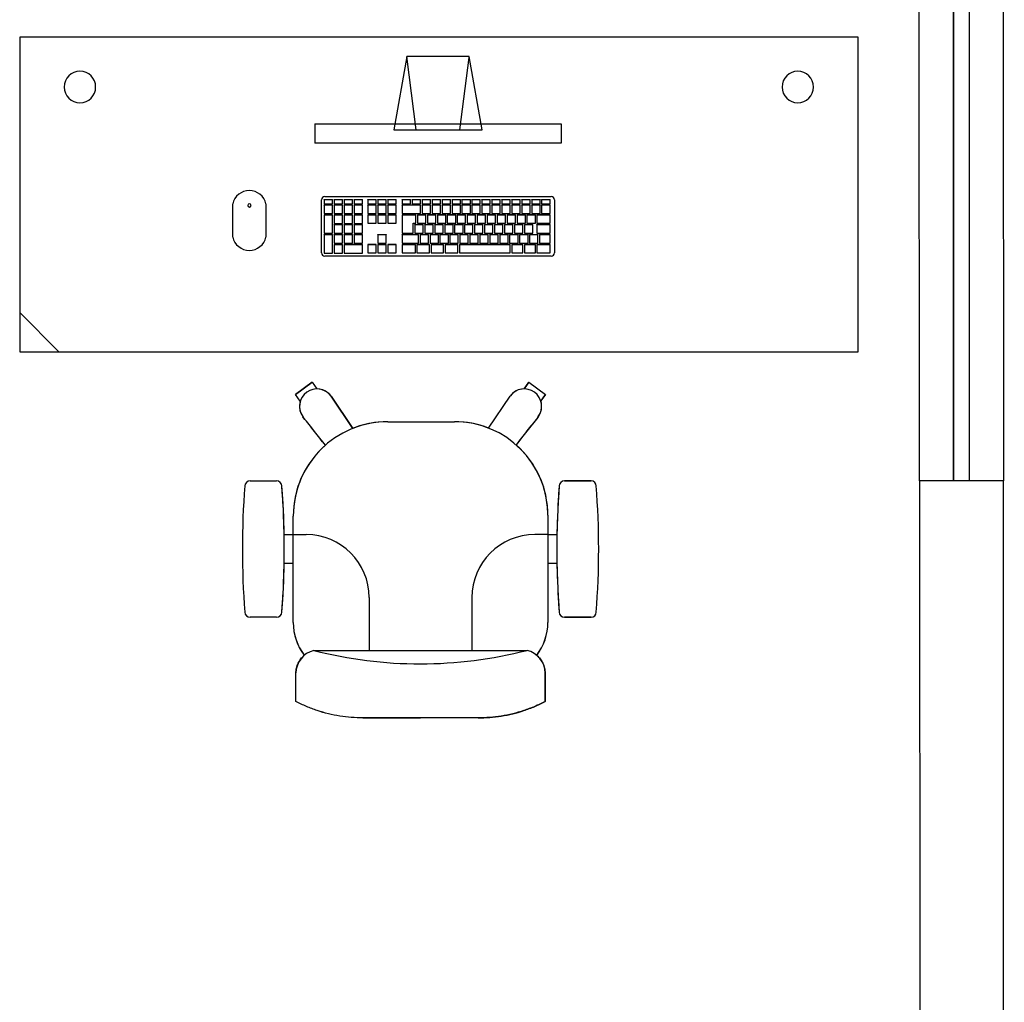
# Model space of a CAD drawing. Extents: x 124 to 265, y -167 to 46.
# Drawn here: x 199 to 201, y -121 to -120 of the extents above; entities that cross this region are included whole.
import ezdxf

# ---------------------------------------------------------------- set-up
doc = ezdxf.new("R2010")
doc.units = 0
doc.layers.add('BASE', color=8, linetype='Continuous')

msp = doc.modelspace()

# ---------------------------------------------------------------- linework, layer by layer
at = {"layer": 'BASE', "color": 8}
for p, q in [((201.1147, -120.5002), (201.1139, -118.7002)), ((201.1789, -118.7002), (201.1797, -120.5002)), ((201.1797, -120.5002), (201.1789, -118.7002)), ((201.2089, -118.7002), (201.2097, -120.5002)), ((201.2089, -118.7002), (201.2097, -120.5002)), ((201.2739, -118.7002), (201.2747, -120.5002)), ((199.3974, -119.6542), (199.3974, -120.2542)), ((200.9974, -119.6542), (199.3974, -119.6542)), ((200.9974, -120.2542), (200.9974, -119.6542)), ((200.1362, -119.6913), (200.1115, -119.8312)), ((200.2551, -119.6912), (200.1362, -119.6913)), ((200.1541, -119.8312), (200.1362, -119.6913)), ((200.2372, -119.8312), (200.2549, -119.6926)), ((200.2798, -119.8312), (200.2551, -119.6912)), ((199.9607, -119.8195), (199.9607, -119.8566)), ((199.9607, -119.8195), (200.4306, -119.8195)), ((200.4306, -119.8195), (200.4306, -119.8566)), ((200.1115, -119.8312), (200.2798, -119.8312)), ((200.4306, -119.8566), (199.9607, -119.8566)), ((199.9799, -119.9579), (200.4115, -119.9579)), ((199.8039, -120.0356), (199.8039, -119.9721)), ((199.8674, -119.9721), (199.8674, -120.0356)), ((199.9735, -120.0654), (199.9735, -119.9643)), ((199.9787, -119.9639), (199.9947, -119.9639)), ((199.9787, -119.9642), (199.9787, -119.9639)), ((199.9947, -119.9642), (199.9787, -119.9642)), ((199.9787, -119.9642), (199.9787, -119.9722)), ((199.9787, -119.9722), (199.9947, -119.9722)), ((199.9787, -119.9741), (199.9947, -119.9741)), ((199.9787, -119.9744), (199.9787, -119.9741)), ((199.9947, -119.9744), (199.9787, -119.9744)), ((199.9787, -119.9744), (199.9787, -119.9907)), ((199.9947, -119.9642), (199.9947, -119.9639)), ((199.9947, -119.9722), (199.9947, -119.9642)), ((199.9947, -119.9744), (199.9947, -119.9741)), ((199.9947, -119.9907), (199.9947, -119.9744)), ((199.9977, -119.9639), (200.0137, -119.9639)), ((199.9977, -119.9642), (199.9977, -119.9639)), ((200.0137, -119.9642), (199.9977, -119.9642)), ((199.9977, -119.9642), (199.9977, -119.9722)), ((199.9977, -119.9722), (200.0137, -119.9722)), ((199.9977, -119.9741), (200.0137, -119.9741)), ((199.9977, -119.9744), (199.9977, -119.9741)), ((200.0137, -119.9744), (199.9977, -119.9744)), ((199.9977, -119.9744), (199.9977, -119.9907)), ((200.0137, -119.9642), (200.0137, -119.9639)), ((200.0137, -119.9722), (200.0137, -119.9642)), ((200.0137, -119.9744), (200.0137, -119.9741)), ((200.0137, -119.9907), (200.0137, -119.9744)), ((200.0167, -119.9639), (200.0327, -119.9639)), ((200.0167, -119.9642), (200.0167, -119.9639)), ((200.0327, -119.9642), (200.0167, -119.9642)), ((200.0167, -119.9642), (200.0167, -119.9722)), ((200.0167, -119.9722), (200.0327, -119.9722)), ((200.0167, -119.9741), (200.0327, -119.9741)), ((200.0167, -119.9744), (200.0167, -119.9741)), ((200.0327, -119.9744), (200.0167, -119.9744)), ((200.0167, -119.9744), (200.0167, -119.9907)), ((200.0327, -119.9642), (200.0327, -119.9639)), ((200.0327, -119.9722), (200.0327, -119.9642)), ((200.0327, -119.9744), (200.0327, -119.9741)), ((200.0327, -119.9907), (200.0327, -119.9744)), ((200.0357, -119.9639), (200.0517, -119.9639)), ((200.0357, -119.9642), (200.0357, -119.9639)), ((200.0517, -119.9642), (200.0357, -119.9642)), ((200.0357, -119.9642), (200.0357, -119.9722)), ((200.0357, -119.9722), (200.0517, -119.9722)), ((200.0357, -119.9741), (200.0517, -119.9741)), ((200.0357, -119.9744), (200.0357, -119.9741)), ((200.0517, -119.9744), (200.0357, -119.9744)), ((200.0357, -119.9744), (200.0357, -119.9907)), ((200.0517, -119.9642), (200.0517, -119.9639)), ((200.0517, -119.9722), (200.0517, -119.9642)), ((200.0517, -119.9744), (200.0517, -119.9741)), ((200.0517, -119.9907), (200.0517, -119.9744)), ((200.062, -119.9639), (200.078, -119.9639)), ((200.062, -119.9642), (200.062, -119.9639)), ((200.078, -119.9642), (200.062, -119.9642)), ((200.062, -119.9642), (200.062, -119.9722)), ((200.062, -119.9722), (200.078, -119.9722)), ((200.062, -119.9741), (200.078, -119.9741)), ((200.062, -119.9744), (200.062, -119.9741)), ((200.078, -119.9744), (200.062, -119.9744)), ((200.062, -119.9744), (200.062, -119.9907)), ((200.078, -119.9642), (200.078, -119.9639)), ((200.078, -119.9722), (200.078, -119.9642)), ((200.078, -119.9744), (200.078, -119.9741)), ((200.078, -119.9907), (200.078, -119.9744)), ((200.081, -119.9639), (200.097, -119.9639)), ((200.081, -119.9642), (200.081, -119.9639)), ((200.097, -119.9642), (200.081, -119.9642)), ((200.081, -119.9642), (200.081, -119.9722)), ((200.081, -119.9722), (200.097, -119.9722)), ((200.081, -119.9741), (200.097, -119.9741)), ((200.081, -119.9744), (200.081, -119.9741)), ((200.097, -119.9744), (200.081, -119.9744)), ((200.081, -119.9744), (200.081, -119.9907)), ((200.097, -119.9642), (200.097, -119.9639)), ((200.097, -119.9722), (200.097, -119.9642)), ((200.097, -119.9744), (200.097, -119.9741)), ((200.097, -119.9907), (200.097, -119.9744)), ((200.1, -119.9639), (200.116, -119.9639)), ((200.1, -119.9642), (200.1, -119.9639)), ((200.116, -119.9642), (200.1, -119.9642)), ((200.1, -119.9642), (200.1, -119.9722)), ((200.1, -119.9722), (200.116, -119.9722)), ((200.1, -119.9741), (200.116, -119.9741)), ((200.1, -119.9744), (200.1, -119.9741)), ((200.116, -119.9744), (200.1, -119.9744)), ((200.1, -119.9744), (200.1, -119.9907)), ((200.116, -119.9642), (200.116, -119.9639)), ((200.116, -119.9722), (200.116, -119.9642)), ((200.116, -119.9744), (200.116, -119.9741)), ((200.116, -119.9907), (200.116, -119.9744)), ((200.1275, -119.9639), (200.1435, -119.9639)), ((200.1275, -119.9642), (200.1275, -119.9639)), ((200.1435, -119.9642), (200.1275, -119.9642)), ((200.1275, -119.9642), (200.1275, -119.9722)), ((200.1275, -119.9722), (200.1435, -119.9722)), ((200.1275, -119.9741), (200.1625, -119.9741)), ((200.1275, -119.9744), (200.1275, -119.9741)), ((200.1625, -119.9744), (200.1275, -119.9744)), ((200.1275, -119.9744), (200.1275, -119.9907)), ((200.1435, -119.9642), (200.1435, -119.9639)), ((200.1435, -119.9722), (200.1435, -119.9642)), ((200.1465, -119.9639), (200.1625, -119.9639)), ((200.1465, -119.9642), (200.1465, -119.9639)), ((200.1625, -119.9642), (200.1465, -119.9642)), ((200.1465, -119.9642), (200.1465, -119.9722)), ((200.1465, -119.9722), (200.1625, -119.9722)), ((200.1625, -119.9642), (200.1625, -119.9639)), ((200.1625, -119.9722), (200.1625, -119.9642)), ((200.1625, -119.9744), (200.1625, -119.9741)), ((200.1625, -119.9907), (200.1625, -119.9744)), ((200.1655, -119.9639), (200.1815, -119.9639)), ((200.1655, -119.9642), (200.1655, -119.9639)), ((200.1815, -119.9642), (200.1655, -119.9642)), ((200.1655, -119.9642), (200.1655, -119.9722)), ((200.1655, -119.9722), (200.1815, -119.9722)), ((200.1655, -119.9741), (200.1815, -119.9741)), ((200.1655, -119.9744), (200.1655, -119.9741)), ((200.1815, -119.9744), (200.1655, -119.9744)), ((200.1655, -119.9744), (200.1655, -119.9904)), ((200.1815, -119.9642), (200.1815, -119.9639)), ((200.1815, -119.9722), (200.1815, -119.9642)), ((200.1815, -119.9744), (200.1815, -119.9741)), ((200.1815, -119.9904), (200.1815, -119.9744)), ((200.1845, -119.9639), (200.2005, -119.9639)), ((200.1845, -119.9642), (200.1845, -119.9639)), ((200.2005, -119.9642), (200.1845, -119.9642)), ((200.1845, -119.9642), (200.1845, -119.9722)), ((200.1845, -119.9722), (200.2005, -119.9722)), ((200.1845, -119.9741), (200.2005, -119.9741)), ((200.1845, -119.9744), (200.1845, -119.9741)), ((200.2005, -119.9744), (200.1845, -119.9744)), ((200.1845, -119.9744), (200.1845, -119.9904)), ((200.2005, -119.9642), (200.2005, -119.9639)), ((200.2005, -119.9722), (200.2005, -119.9642)), ((200.2005, -119.9744), (200.2005, -119.9741)), ((200.2005, -119.9904), (200.2005, -119.9744)), ((200.2035, -119.9639), (200.2195, -119.9639)), ((200.2035, -119.9642), (200.2035, -119.9639)), ((200.2195, -119.9642), (200.2035, -119.9642)), ((200.2035, -119.9642), (200.2035, -119.9722)), ((200.2035, -119.9722), (200.2195, -119.9722)), ((200.2035, -119.9741), (200.2195, -119.9741)), ((200.2035, -119.9744), (200.2035, -119.9741)), ((200.2195, -119.9744), (200.2035, -119.9744)), ((200.2035, -119.9744), (200.2035, -119.9904)), ((200.2195, -119.9642), (200.2195, -119.9639)), ((200.2195, -119.9722), (200.2195, -119.9642)), ((200.2195, -119.9744), (200.2195, -119.9741)), ((200.2195, -119.9904), (200.2195, -119.9744)), ((200.2225, -119.9639), (200.2385, -119.9639)), ((200.2225, -119.9642), (200.2225, -119.9639)), ((200.2385, -119.9642), (200.2225, -119.9642)), ((200.2225, -119.9642), (200.2225, -119.9722)), ((200.2225, -119.9722), (200.2385, -119.9722)), ((200.2225, -119.9741), (200.2385, -119.9741)), ((200.2225, -119.9744), (200.2225, -119.9741)), ((200.2385, -119.9744), (200.2225, -119.9744)), ((200.2225, -119.9744), (200.2225, -119.9904)), ((200.2385, -119.9642), (200.2385, -119.9639)), ((200.2385, -119.9722), (200.2385, -119.9642)), ((200.2385, -119.9744), (200.2385, -119.9741)), ((200.2385, -119.9904), (200.2385, -119.9744)), ((200.2415, -119.9639), (200.2575, -119.9639)), ((200.2415, -119.9642), (200.2415, -119.9639)), ((200.2575, -119.9642), (200.2415, -119.9642)), ((200.2415, -119.9642), (200.2415, -119.9722)), ((200.2415, -119.9722), (200.2575, -119.9722)), ((200.2415, -119.9741), (200.2575, -119.9741)), ((200.2415, -119.9744), (200.2415, -119.9741)), ((200.2575, -119.9744), (200.2415, -119.9744)), ((200.2415, -119.9744), (200.2415, -119.9904)), ((200.2575, -119.9642), (200.2575, -119.9639)), ((200.2575, -119.9722), (200.2575, -119.9642)), ((200.2575, -119.9744), (200.2575, -119.9741)), ((200.2575, -119.9904), (200.2575, -119.9744)), ((200.2605, -119.9639), (200.2765, -119.9639)), ((200.2605, -119.9642), (200.2605, -119.9639)), ((200.2765, -119.9642), (200.2605, -119.9642)), ((200.2605, -119.9642), (200.2605, -119.9722)), ((200.2605, -119.9722), (200.2765, -119.9722)), ((200.2605, -119.9741), (200.2765, -119.9741)), ((200.2605, -119.9744), (200.2605, -119.9741)), ((200.2765, -119.9744), (200.2605, -119.9744)), ((200.2605, -119.9744), (200.2605, -119.9904)), ((200.2765, -119.9642), (200.2765, -119.9639)), ((200.2765, -119.9722), (200.2765, -119.9642)), ((200.2765, -119.9744), (200.2765, -119.9741)), ((200.2765, -119.9904), (200.2765, -119.9744)), ((200.2795, -119.9639), (200.2955, -119.9639)), ((200.2795, -119.9642), (200.2795, -119.9639)), ((200.2955, -119.9642), (200.2795, -119.9642)), ((200.2795, -119.9642), (200.2795, -119.9722)), ((200.2795, -119.9722), (200.2955, -119.9722)), ((200.2795, -119.9741), (200.2955, -119.9741)), ((200.2795, -119.9744), (200.2795, -119.9741)), ((200.2955, -119.9744), (200.2795, -119.9744)), ((200.2795, -119.9744), (200.2795, -119.9904)), ((200.2955, -119.9642), (200.2955, -119.9639)), ((200.2955, -119.9722), (200.2955, -119.9642)), ((200.2955, -119.9744), (200.2955, -119.9741)), ((200.2955, -119.9904), (200.2955, -119.9744)), ((200.2985, -119.9639), (200.3145, -119.9639)), ((200.2985, -119.9642), (200.2985, -119.9639)), ((200.3145, -119.9642), (200.2985, -119.9642)), ((200.2985, -119.9642), (200.2985, -119.9722)), ((200.2985, -119.9722), (200.3145, -119.9722)), ((200.2985, -119.9741), (200.3145, -119.9741)), ((200.2985, -119.9744), (200.2985, -119.9741)), ((200.3145, -119.9744), (200.2985, -119.9744)), ((200.2985, -119.9744), (200.2985, -119.9904)), ((200.3145, -119.9642), (200.3145, -119.9639)), ((200.3145, -119.9722), (200.3145, -119.9642)), ((200.3145, -119.9744), (200.3145, -119.9741)), ((200.3145, -119.9904), (200.3145, -119.9744)), ((200.3175, -119.9639), (200.3335, -119.9639)), ((200.3175, -119.9642), (200.3175, -119.9639)), ((200.3335, -119.9642), (200.3175, -119.9642)), ((200.3175, -119.9642), (200.3175, -119.9722)), ((200.3175, -119.9722), (200.3335, -119.9722)), ((200.3175, -119.9741), (200.3335, -119.9741)), ((200.3175, -119.9744), (200.3175, -119.9741)), ((200.3335, -119.9744), (200.3175, -119.9744)), ((200.3175, -119.9744), (200.3175, -119.9904)), ((200.3335, -119.9642), (200.3335, -119.9639)), ((200.3335, -119.9722), (200.3335, -119.9642)), ((200.3335, -119.9744), (200.3335, -119.9741)), ((200.3335, -119.9904), (200.3335, -119.9744)), ((200.3365, -119.9639), (200.3525, -119.9639)), ((200.3365, -119.9642), (200.3365, -119.9639)), ((200.3525, -119.9642), (200.3365, -119.9642)), ((200.3365, -119.9642), (200.3365, -119.9722)), ((200.3365, -119.9722), (200.3525, -119.9722)), ((200.3365, -119.9741), (200.3525, -119.9741)), ((200.3365, -119.9744), (200.3365, -119.9741)), ((200.3525, -119.9744), (200.3365, -119.9744)), ((200.3365, -119.9744), (200.3365, -119.9904)), ((200.3525, -119.9642), (200.3525, -119.9639)), ((200.3525, -119.9722), (200.3525, -119.9642)), ((200.3525, -119.9744), (200.3525, -119.9741)), ((200.3525, -119.9904), (200.3525, -119.9744)), ((200.3555, -119.9639), (200.3715, -119.9639)), ((200.3555, -119.9642), (200.3555, -119.9639)), ((200.3715, -119.9642), (200.3555, -119.9642)), ((200.3555, -119.9642), (200.3555, -119.9722)), ((200.3555, -119.9722), (200.3715, -119.9722)), ((200.3555, -119.9741), (200.3715, -119.9741)), ((200.3555, -119.9744), (200.3555, -119.9741)), ((200.3715, -119.9744), (200.3555, -119.9744)), ((200.3555, -119.9744), (200.3555, -119.9904)), ((200.3715, -119.9642), (200.3715, -119.9639)), ((200.3715, -119.9722), (200.3715, -119.9642)), ((200.3715, -119.9744), (200.3715, -119.9741)), ((200.3715, -119.9904), (200.3715, -119.9744)), ((200.3745, -119.9639), (200.3905, -119.9639)), ((200.3745, -119.9642), (200.3745, -119.9639)), ((200.3905, -119.9642), (200.3745, -119.9642)), ((200.3745, -119.9642), (200.3745, -119.9722)), ((200.3745, -119.9722), (200.3905, -119.9722)), ((200.3745, -119.9741), (200.3905, -119.9741)), ((200.3745, -119.9744), (200.3745, -119.9741)), ((200.3905, -119.9744), (200.3745, -119.9744)), ((200.3745, -119.9744), (200.3745, -119.9904)), ((200.3905, -119.9642), (200.3905, -119.9639)), ((200.3905, -119.9722), (200.3905, -119.9642)), ((200.3905, -119.9744), (200.3905, -119.9741)), ((200.3905, -119.9904), (200.3905, -119.9744)), ((200.3935, -119.9639), (200.4095, -119.9639)), ((200.3935, -119.9642), (200.3935, -119.9639)), ((200.4095, -119.9642), (200.3935, -119.9642)), ((200.3935, -119.9642), (200.3935, -119.9722)), ((200.3935, -119.9722), (200.4095, -119.9722)), ((200.3935, -119.9741), (200.4095, -119.9741)), ((200.3935, -119.9744), (200.3935, -119.9741)), ((200.4095, -119.9744), (200.3935, -119.9744)), ((200.3935, -119.9744), (200.3935, -119.9904)), ((200.4095, -119.9642), (200.4095, -119.9639)), ((200.4095, -119.9722), (200.4095, -119.9642)), ((200.4095, -119.9744), (200.4095, -119.9741)), ((200.4095, -119.9904), (200.4095, -119.9744)), ((200.4178, -119.9643), (200.4178, -120.0654)), ((199.9787, -119.9907), (199.9947, -119.9907)), ((199.9787, -119.9928), (199.9947, -119.9928)), ((199.9787, -119.9931), (199.9787, -119.9928)), ((199.9947, -119.9931), (199.9787, -119.9931)), ((199.9787, -119.9931), (199.9787, -120.0282)), ((199.9947, -119.9931), (199.9947, -119.9928)), ((199.9947, -120.0282), (199.9947, -119.9931)), ((199.9977, -119.9907), (200.0137, -119.9907)), ((199.9977, -119.9928), (200.0137, -119.9928)), ((199.9977, -119.9931), (199.9977, -119.9928)), ((200.0137, -119.9931), (199.9977, -119.9931)), ((199.9977, -119.9931), (199.9977, -120.0093)), ((200.0137, -119.9931), (200.0137, -119.9928)), ((200.0137, -120.0093), (200.0137, -119.9931)), ((200.0167, -119.9907), (200.0327, -119.9907)), ((200.0167, -119.9928), (200.0327, -119.9928)), ((200.0167, -119.9931), (200.0167, -119.9928)), ((200.0327, -119.9931), (200.0167, -119.9931)), ((200.0167, -119.9931), (200.0167, -120.0093)), ((200.0327, -119.9931), (200.0327, -119.9928)), ((200.0327, -120.0093), (200.0327, -119.9931)), ((200.0357, -119.9907), (200.0517, -119.9907)), ((200.0357, -119.9928), (200.0517, -119.9928)), ((200.0357, -119.9931), (200.0357, -119.9928)), ((200.0517, -119.9931), (200.0357, -119.9931)), ((200.0357, -119.9931), (200.0357, -120.0093)), ((200.0517, -119.9931), (200.0517, -119.9928)), ((200.0517, -120.0093), (200.0517, -119.9931)), ((200.062, -119.9907), (200.078, -119.9907)), ((200.062, -119.9928), (200.078, -119.9928)), ((200.062, -119.9928), (200.062, -119.9931)), ((200.062, -119.9931), (200.062, -120.009)), ((200.078, -119.9931), (200.062, -119.9931)), ((200.078, -119.9931), (200.078, -119.9928)), ((200.078, -120.009), (200.078, -119.9931)), ((200.081, -119.9907), (200.097, -119.9907)), ((200.081, -119.9928), (200.097, -119.9928)), ((200.081, -119.9931), (200.081, -119.9928)), ((200.097, -119.9931), (200.081, -119.9931)), ((200.081, -119.9931), (200.081, -120.009)), ((200.097, -119.9928), (200.097, -119.9931)), ((200.097, -120.009), (200.097, -119.9931)), ((200.1, -119.9907), (200.116, -119.9907)), ((200.1, -119.9928), (200.116, -119.9928)), ((200.1, -119.9931), (200.1, -119.9928)), ((200.116, -119.9931), (200.1, -119.9931)), ((200.1, -119.9931), (200.1, -120.009)), ((200.116, -119.9928), (200.116, -119.9931)), ((200.116, -120.009), (200.116, -119.9931)), ((200.1275, -119.9907), (200.1625, -119.9907)), ((200.1275, -119.9928), (200.1535, -119.9928)), ((200.1275, -119.9931), (200.1275, -119.9928)), ((200.1535, -119.9931), (200.1275, -119.9931)), ((200.1275, -119.9931), (200.1275, -120.028)), ((200.1535, -119.9931), (200.1535, -119.9928)), ((200.1535, -120.009), (200.1535, -119.9931)), ((200.1565, -119.9928), (200.1725, -119.9928)), ((200.1565, -119.9931), (200.1565, -119.9928)), ((200.1725, -119.9931), (200.1565, -119.9931)), ((200.1565, -119.9931), (200.1565, -120.009)), ((200.1655, -119.9904), (200.1815, -119.9904)), ((200.1725, -119.9931), (200.1725, -119.9928)), ((200.1725, -120.009), (200.1725, -119.9931)), ((200.1755, -119.9928), (200.1915, -119.9928)), ((200.1755, -119.9931), (200.1755, -119.9928)), ((200.1915, -119.9931), (200.1755, -119.9931)), ((200.1755, -119.9931), (200.1755, -120.009)), ((200.1845, -119.9904), (200.2005, -119.9904)), ((200.1915, -119.9931), (200.1915, -119.9928)), ((200.1915, -120.009), (200.1915, -119.9931)), ((200.1945, -119.9928), (200.2105, -119.9928)), ((200.1945, -119.9931), (200.1945, -119.9928)), ((200.2105, -119.9931), (200.1945, -119.9931)), ((200.1945, -119.9931), (200.1945, -120.009)), ((200.2035, -119.9904), (200.2195, -119.9904)), ((200.2105, -119.9931), (200.2105, -119.9928)), ((200.2105, -120.009), (200.2105, -119.9931)), ((200.2135, -119.9928), (200.2295, -119.9928)), ((200.2135, -119.9931), (200.2135, -119.9928)), ((200.2295, -119.9931), (200.2135, -119.9931)), ((200.2135, -119.9931), (200.2135, -120.009)), ((200.2225, -119.9904), (200.2385, -119.9904)), ((200.2295, -119.9931), (200.2295, -119.9928)), ((200.2295, -120.009), (200.2295, -119.9931)), ((200.2325, -119.9928), (200.2485, -119.9928)), ((200.2325, -119.9931), (200.2325, -119.9928)), ((200.2485, -119.9931), (200.2325, -119.9931)), ((200.2325, -119.9931), (200.2325, -120.009)), ((200.2415, -119.9904), (200.2575, -119.9904)), ((200.2485, -119.9931), (200.2485, -119.9928)), ((200.2485, -120.009), (200.2485, -119.9931)), ((200.2515, -119.9928), (200.2675, -119.9928)), ((200.2515, -119.9931), (200.2515, -119.9928)), ((200.2675, -119.9931), (200.2515, -119.9931)), ((200.2515, -119.9931), (200.2515, -120.009)), ((200.2605, -119.9904), (200.2765, -119.9904)), ((200.2675, -119.9931), (200.2675, -119.9928)), ((200.2675, -120.009), (200.2675, -119.9931)), ((200.2705, -119.9928), (200.2865, -119.9928)), ((200.2705, -119.9931), (200.2705, -119.9928)), ((200.2865, -119.9931), (200.2705, -119.9931)), ((200.2705, -119.9931), (200.2705, -120.009)), ((200.2795, -119.9904), (200.2955, -119.9904)), ((200.2865, -119.9931), (200.2865, -119.9928)), ((200.2865, -120.009), (200.2865, -119.9931)), ((200.2895, -119.9928), (200.3055, -119.9928)), ((200.2895, -119.9931), (200.2895, -119.9928)), ((200.3055, -119.9931), (200.2895, -119.9931)), ((200.2895, -119.9931), (200.2895, -120.009)), ((200.2985, -119.9904), (200.3145, -119.9904)), ((200.3055, -119.9931), (200.3055, -119.9928)), ((200.3055, -120.009), (200.3055, -119.9931)), ((200.3085, -119.9928), (200.3245, -119.9928)), ((200.3085, -119.9931), (200.3085, -119.9928)), ((200.3245, -119.9931), (200.3085, -119.9931)), ((200.3085, -119.9931), (200.3085, -120.009)), ((200.3175, -119.9904), (200.3335, -119.9904)), ((200.3245, -119.9931), (200.3245, -119.9928)), ((200.3245, -120.009), (200.3245, -119.9931)), ((200.3275, -119.9928), (200.3435, -119.9928)), ((200.3275, -119.9931), (200.3275, -119.9928)), ((200.3435, -119.9931), (200.3275, -119.9931)), ((200.3275, -119.9931), (200.3275, -120.009)), ((200.3365, -119.9904), (200.3525, -119.9904)), ((200.3435, -119.9931), (200.3435, -119.9928)), ((200.3435, -120.009), (200.3435, -119.9931)), ((200.3465, -119.9928), (200.3625, -119.9928)), ((200.3465, -119.9931), (200.3465, -119.9928)), ((200.3625, -119.9931), (200.3465, -119.9931)), ((200.3465, -119.9931), (200.3465, -120.009)), ((200.3555, -119.9904), (200.3715, -119.9904)), ((200.3625, -119.9931), (200.3625, -119.9928)), ((200.3625, -120.009), (200.3625, -119.9931)), ((200.3655, -119.9928), (200.3815, -119.9928)), ((200.3655, -119.9931), (200.3655, -119.9928)), ((200.3815, -119.9931), (200.3655, -119.9931)), ((200.3655, -119.9931), (200.3655, -120.009)), ((200.3745, -119.9904), (200.3905, -119.9904)), ((200.3815, -119.9931), (200.3815, -119.9928)), ((200.3815, -120.009), (200.3815, -119.9931)), ((200.3845, -119.9928), (200.4095, -119.9928)), ((200.3845, -119.9931), (200.3845, -119.9928)), ((200.4095, -119.9931), (200.3845, -119.9931)), ((200.3845, -119.9931), (200.3845, -120.009)), ((200.3935, -119.9904), (200.4095, -119.9904)), ((200.4095, -119.9931), (200.4095, -119.9928)), ((200.4095, -120.009), (200.4095, -119.9931)), ((199.9977, -120.0093), (200.0137, -120.0093)), ((199.9977, -120.0117), (200.0137, -120.0117)), ((199.9977, -120.012), (199.9977, -120.0117)), ((200.0137, -120.012), (199.9977, -120.012)), ((199.9977, -120.012), (199.9977, -120.0282)), ((200.0137, -120.012), (200.0137, -120.0117)), ((200.0137, -120.0282), (200.0137, -120.012)), ((200.0167, -120.0093), (200.0327, -120.0093)), ((200.0167, -120.0117), (200.0327, -120.0117)), ((200.0167, -120.012), (200.0167, -120.0117)), ((200.0327, -120.012), (200.0167, -120.012)), ((200.0167, -120.012), (200.0167, -120.0282)), ((200.0327, -120.012), (200.0327, -120.0117)), ((200.0327, -120.0282), (200.0327, -120.012)), ((200.0357, -120.0093), (200.0517, -120.0093)), ((200.0357, -120.0117), (200.0517, -120.0117)), ((200.0357, -120.012), (200.0357, -120.0117)), ((200.0517, -120.012), (200.0357, -120.012)), ((200.0357, -120.012), (200.0357, -120.0282)), ((200.0517, -120.012), (200.0517, -120.0117)), ((200.0517, -120.0282), (200.0517, -120.012)), ((200.062, -120.009), (200.078, -120.009)), ((200.081, -120.009), (200.097, -120.009)), ((200.1, -120.009), (200.116, -120.009)), ((200.1485, -120.028), (200.1485, -120.009)), ((200.1485, -120.009), (200.1535, -120.009)), ((200.1515, -120.0117), (200.1675, -120.0117)), ((200.1515, -120.012), (200.1515, -120.0117)), ((200.1675, -120.012), (200.1515, -120.012)), ((200.1515, -120.012), (200.1515, -120.028)), ((200.1565, -120.009), (200.1725, -120.009)), ((200.1675, -120.012), (200.1675, -120.0117)), ((200.1675, -120.028), (200.1675, -120.012)), ((200.1705, -120.0117), (200.1865, -120.0117)), ((200.1705, -120.012), (200.1705, -120.0117)), ((200.1865, -120.012), (200.1705, -120.012)), ((200.1705, -120.012), (200.1705, -120.028)), ((200.1755, -120.009), (200.1915, -120.009)), ((200.1865, -120.012), (200.1865, -120.0117)), ((200.1865, -120.028), (200.1865, -120.012)), ((200.1895, -120.0117), (200.2055, -120.0117)), ((200.1895, -120.012), (200.1895, -120.0117)), ((200.2055, -120.012), (200.1895, -120.012)), ((200.1895, -120.012), (200.1895, -120.028)), ((200.1945, -120.009), (200.2105, -120.009)), ((200.2055, -120.012), (200.2055, -120.0117)), ((200.2055, -120.028), (200.2055, -120.012)), ((200.2085, -120.0117), (200.2245, -120.0117)), ((200.2085, -120.012), (200.2085, -120.0117)), ((200.2245, -120.012), (200.2085, -120.012)), ((200.2085, -120.012), (200.2085, -120.028)), ((200.2135, -120.009), (200.2295, -120.009)), ((200.2245, -120.012), (200.2245, -120.0117)), ((200.2245, -120.028), (200.2245, -120.012)), ((200.2275, -120.0117), (200.2435, -120.0117)), ((200.2275, -120.012), (200.2275, -120.0117)), ((200.2435, -120.012), (200.2275, -120.012)), ((200.2275, -120.012), (200.2275, -120.028)), ((200.2325, -120.009), (200.2485, -120.009)), ((200.2435, -120.012), (200.2435, -120.0117)), ((200.2435, -120.028), (200.2435, -120.012)), ((200.2465, -120.0117), (200.2625, -120.0117)), ((200.2465, -120.012), (200.2465, -120.0117)), ((200.2625, -120.012), (200.2465, -120.012)), ((200.2465, -120.012), (200.2465, -120.028)), ((200.2515, -120.009), (200.2675, -120.009)), ((200.2625, -120.012), (200.2625, -120.0117)), ((200.2625, -120.028), (200.2625, -120.012)), ((200.2655, -120.0117), (200.2815, -120.0117)), ((200.2655, -120.012), (200.2655, -120.0117)), ((200.2815, -120.012), (200.2655, -120.012)), ((200.2655, -120.012), (200.2655, -120.028)), ((200.2705, -120.009), (200.2865, -120.009)), ((200.2815, -120.012), (200.2815, -120.0117)), ((200.2815, -120.028), (200.2815, -120.012)), ((200.2845, -120.0117), (200.3005, -120.0117)), ((200.2845, -120.012), (200.2845, -120.0117)), ((200.3005, -120.012), (200.2845, -120.012)), ((200.2845, -120.012), (200.2845, -120.028)), ((200.2895, -120.009), (200.3055, -120.009)), ((200.3005, -120.012), (200.3005, -120.0117)), ((200.3005, -120.028), (200.3005, -120.012)), ((200.3035, -120.0117), (200.3195, -120.0117)), ((200.3035, -120.012), (200.3035, -120.0117)), ((200.3195, -120.012), (200.3035, -120.012)), ((200.3035, -120.012), (200.3035, -120.028)), ((200.3085, -120.009), (200.3245, -120.009)), ((200.3195, -120.012), (200.3195, -120.0117)), ((200.3195, -120.028), (200.3195, -120.012)), ((200.3225, -120.0117), (200.3385, -120.0117)), ((200.3225, -120.012), (200.3225, -120.0117)), ((200.3385, -120.012), (200.3225, -120.012)), ((200.3225, -120.012), (200.3225, -120.028)), ((200.3275, -120.009), (200.3435, -120.009)), ((200.3385, -120.012), (200.3385, -120.0117)), ((200.3385, -120.028), (200.3385, -120.012)), ((200.3415, -120.0117), (200.3575, -120.0117)), ((200.3415, -120.012), (200.3415, -120.0117)), ((200.3575, -120.012), (200.3415, -120.012)), ((200.3415, -120.012), (200.3415, -120.028)), ((200.3465, -120.009), (200.3625, -120.009)), ((200.3575, -120.012), (200.3575, -120.0117)), ((200.3575, -120.028), (200.3575, -120.012)), ((200.3605, -120.0117), (200.3765, -120.0117)), ((200.3605, -120.012), (200.3605, -120.0117)), ((200.3765, -120.012), (200.3605, -120.012)), ((200.3605, -120.012), (200.3605, -120.028)), ((200.3655, -120.009), (200.3815, -120.009)), ((200.3765, -120.012), (200.3765, -120.0117)), ((200.3765, -120.028), (200.3765, -120.012)), ((200.3845, -120.009), (200.4095, -120.009)), ((200.3845, -120.0117), (200.4095, -120.0117)), ((200.3845, -120.012), (200.3845, -120.0117)), ((200.4095, -120.012), (200.3845, -120.012)), ((200.3845, -120.012), (200.3845, -120.0279)), ((200.4095, -120.012), (200.4095, -120.0117)), ((200.4095, -120.0279), (200.4095, -120.012)), ((199.9787, -120.0282), (199.9947, -120.0282)), ((199.9787, -120.0307), (199.9947, -120.0307)), ((199.9787, -120.0309), (199.9787, -120.0307)), ((199.9947, -120.0309), (199.9787, -120.0309)), ((199.9787, -120.0309), (199.9787, -120.0661)), ((199.9947, -120.0309), (199.9947, -120.0307)), ((199.9947, -120.0661), (199.9947, -120.0309)), ((199.9977, -120.0282), (200.0137, -120.0282)), ((199.9977, -120.0307), (200.0137, -120.0307)), ((199.9977, -120.0309), (199.9977, -120.0307)), ((200.0137, -120.0309), (199.9977, -120.0309)), ((199.9977, -120.0309), (199.9977, -120.0472)), ((200.0137, -120.0309), (200.0137, -120.0307)), ((200.0137, -120.0472), (200.0137, -120.0309)), ((200.0167, -120.0282), (200.0327, -120.0282)), ((200.0167, -120.0307), (200.0327, -120.0307)), ((200.0167, -120.0309), (200.0167, -120.0307)), ((200.0327, -120.0309), (200.0167, -120.0309)), ((200.0167, -120.0309), (200.0167, -120.0472)), ((200.0327, -120.0309), (200.0327, -120.0307)), ((200.0327, -120.0472), (200.0327, -120.0309)), ((200.0357, -120.0282), (200.0517, -120.0282)), ((200.0357, -120.0307), (200.0517, -120.0307)), ((200.0357, -120.0309), (200.0357, -120.0307)), ((200.0517, -120.0309), (200.0357, -120.0309)), ((200.0357, -120.0309), (200.0357, -120.0472)), ((200.0517, -120.0309), (200.0517, -120.0307)), ((200.0517, -120.0472), (200.0517, -120.0309)), ((200.081, -120.0307), (200.097, -120.0307)), ((200.081, -120.0309), (200.081, -120.0307)), ((200.097, -120.0309), (200.081, -120.0309)), ((200.081, -120.0309), (200.081, -120.0469)), ((200.097, -120.0307), (200.097, -120.0309)), ((200.097, -120.0469), (200.097, -120.0309)), ((200.1275, -120.028), (200.1485, -120.028)), ((200.1275, -120.0307), (200.1585, -120.0307)), ((200.1275, -120.0309), (200.1275, -120.0307)), ((200.1585, -120.0309), (200.1275, -120.0309)), ((200.1275, -120.0309), (200.1275, -120.0469)), ((200.1515, -120.028), (200.1675, -120.028)), ((200.1585, -120.0309), (200.1585, -120.0307)), ((200.1585, -120.0469), (200.1585, -120.0309)), ((200.1615, -120.0307), (200.1775, -120.0307)), ((200.1615, -120.0309), (200.1615, -120.0307)), ((200.1775, -120.0309), (200.1615, -120.0309)), ((200.1615, -120.0309), (200.1615, -120.0469)), ((200.1705, -120.028), (200.1865, -120.028)), ((200.1775, -120.0309), (200.1775, -120.0307)), ((200.1775, -120.0469), (200.1775, -120.0309)), ((200.1805, -120.0307), (200.1965, -120.0307)), ((200.1805, -120.0309), (200.1805, -120.0307)), ((200.1965, -120.0309), (200.1805, -120.0309)), ((200.1805, -120.0309), (200.1805, -120.0469)), ((200.1895, -120.028), (200.2055, -120.028)), ((200.1965, -120.0309), (200.1965, -120.0307)), ((200.1965, -120.0469), (200.1965, -120.0309)), ((200.1995, -120.0307), (200.2155, -120.0307)), ((200.1995, -120.0309), (200.1995, -120.0307)), ((200.2155, -120.0309), (200.1995, -120.0309)), ((200.1995, -120.0309), (200.1995, -120.0469)), ((200.2085, -120.028), (200.2245, -120.028)), ((200.2155, -120.0309), (200.2155, -120.0307)), ((200.2155, -120.0469), (200.2155, -120.0309)), ((200.2185, -120.0307), (200.2345, -120.0307)), ((200.2185, -120.0309), (200.2185, -120.0307)), ((200.2345, -120.0309), (200.2185, -120.0309)), ((200.2185, -120.0309), (200.2185, -120.0469)), ((200.2275, -120.028), (200.2435, -120.028)), ((200.2345, -120.0309), (200.2345, -120.0307)), ((200.2345, -120.0469), (200.2345, -120.0309)), ((200.2375, -120.0307), (200.2535, -120.0307)), ((200.2375, -120.0309), (200.2375, -120.0307)), ((200.2535, -120.0309), (200.2375, -120.0309)), ((200.2375, -120.0309), (200.2375, -120.0469)), ((200.2465, -120.028), (200.2625, -120.028)), ((200.2535, -120.0309), (200.2535, -120.0307)), ((200.2535, -120.0469), (200.2535, -120.0309)), ((200.2565, -120.0307), (200.2725, -120.0307)), ((200.2565, -120.0309), (200.2565, -120.0307)), ((200.2725, -120.0309), (200.2565, -120.0309)), ((200.2565, -120.0309), (200.2565, -120.0469)), ((200.2655, -120.028), (200.2815, -120.028)), ((200.2725, -120.0309), (200.2725, -120.0307)), ((200.2725, -120.0469), (200.2725, -120.0309)), ((200.2755, -120.0307), (200.2915, -120.0307)), ((200.2755, -120.0309), (200.2755, -120.0307)), ((200.2915, -120.0309), (200.2755, -120.0309)), ((200.2755, -120.0309), (200.2755, -120.0469)), ((200.2845, -120.028), (200.3005, -120.028)), ((200.2915, -120.0309), (200.2915, -120.0307)), ((200.2915, -120.0469), (200.2915, -120.0309)), ((200.2945, -120.0307), (200.3105, -120.0307)), ((200.2945, -120.0309), (200.2945, -120.0307)), ((200.3105, -120.0309), (200.2945, -120.0309)), ((200.2945, -120.0309), (200.2945, -120.0469)), ((200.3035, -120.028), (200.3195, -120.028)), ((200.3105, -120.0309), (200.3105, -120.0307)), ((200.3105, -120.0469), (200.3105, -120.0309)), ((200.3135, -120.0307), (200.3295, -120.0307)), ((200.3135, -120.0309), (200.3135, -120.0307)), ((200.3295, -120.0309), (200.3135, -120.0309)), ((200.3135, -120.0309), (200.3135, -120.0469)), ((200.3225, -120.028), (200.3385, -120.028)), ((200.3295, -120.0309), (200.3295, -120.0307)), ((200.3295, -120.0469), (200.3295, -120.0309)), ((200.3325, -120.0307), (200.3485, -120.0307)), ((200.3325, -120.0309), (200.3325, -120.0307)), ((200.3485, -120.0309), (200.3325, -120.0309)), ((200.3325, -120.0309), (200.3325, -120.0469)), ((200.3415, -120.028), (200.3575, -120.028)), ((200.3485, -120.0309), (200.3485, -120.0307)), ((200.3485, -120.0469), (200.3485, -120.0309)), ((200.3515, -120.0307), (200.3675, -120.0307)), ((200.3515, -120.0309), (200.3515, -120.0307)), ((200.3675, -120.0309), (200.3515, -120.0309)), ((200.3515, -120.0309), (200.3515, -120.0469)), ((200.3605, -120.028), (200.3765, -120.028)), ((200.3675, -120.0309), (200.3675, -120.0307)), ((200.3675, -120.0469), (200.3675, -120.0309)), ((200.3705, -120.0307), (200.3865, -120.0307)), ((200.3705, -120.0309), (200.3705, -120.0307)), ((200.3865, -120.0309), (200.3705, -120.0309)), ((200.3705, -120.0309), (200.3705, -120.0469)), ((200.3845, -120.0279), (200.4095, -120.0279)), ((200.3865, -120.0309), (200.3865, -120.0307)), ((200.3865, -120.0469), (200.3865, -120.0309)), ((200.3895, -120.0307), (200.4095, -120.0307)), ((200.3895, -120.0309), (200.3895, -120.0307)), ((200.4095, -120.0309), (200.3895, -120.0309)), ((200.3895, -120.0309), (200.3895, -120.0469)), ((200.4095, -120.0309), (200.4095, -120.0307)), ((200.4095, -120.0469), (200.4095, -120.0309)), ((199.9977, -120.0472), (200.0137, -120.0472)), ((199.9977, -120.0496), (200.0137, -120.0496)), ((199.9977, -120.0499), (199.9977, -120.0496)), ((200.0137, -120.0499), (199.9977, -120.0499)), ((199.9977, -120.0499), (199.9977, -120.0661)), ((200.0137, -120.0499), (200.0137, -120.0496)), ((200.0137, -120.0661), (200.0137, -120.0499)), ((200.0167, -120.0472), (200.0327, -120.0472)), ((200.0167, -120.0496), (200.0517, -120.0496)), ((200.0167, -120.0499), (200.0167, -120.0496)), ((200.0517, -120.0499), (200.0167, -120.0499)), ((200.0167, -120.0499), (200.0167, -120.0661)), ((200.0357, -120.0472), (200.0517, -120.0472)), ((200.0517, -120.0499), (200.0517, -120.0496)), ((200.0517, -120.0661), (200.0517, -120.0499)), ((200.062, -120.0496), (200.078, -120.0496)), ((200.062, -120.0496), (200.062, -120.0499)), ((200.062, -120.0499), (200.062, -120.0658)), ((200.078, -120.0499), (200.062, -120.0499)), ((200.078, -120.0499), (200.078, -120.0496)), ((200.078, -120.0658), (200.078, -120.0499)), ((200.081, -120.0469), (200.097, -120.0469)), ((200.081, -120.0496), (200.097, -120.0496)), ((200.081, -120.0499), (200.081, -120.0496)), ((200.097, -120.0499), (200.081, -120.0499)), ((200.081, -120.0499), (200.081, -120.0658)), ((200.097, -120.0496), (200.097, -120.0499)), ((200.097, -120.0658), (200.097, -120.0499)), ((200.1, -120.0496), (200.116, -120.0496)), ((200.1, -120.0499), (200.1, -120.0496)), ((200.116, -120.0499), (200.1, -120.0499)), ((200.1, -120.0499), (200.1, -120.0658)), ((200.116, -120.0496), (200.116, -120.0499)), ((200.116, -120.0658), (200.116, -120.0499)), ((200.1275, -120.0469), (200.1585, -120.0469)), ((200.1275, -120.0496), (200.1525, -120.0496)), ((200.1275, -120.0499), (200.1275, -120.0496)), ((200.1525, -120.0499), (200.1275, -120.0499)), ((200.1275, -120.0499), (200.1275, -120.0658)), ((200.1525, -120.0499), (200.1525, -120.0496)), ((200.1525, -120.0658), (200.1525, -120.0499)), ((200.1555, -120.0496), (200.1795, -120.0496)), ((200.1555, -120.0499), (200.1555, -120.0496)), ((200.1795, -120.0499), (200.1555, -120.0499)), ((200.1555, -120.0499), (200.1555, -120.0658)), ((200.1615, -120.0469), (200.1775, -120.0469)), ((200.1795, -120.0499), (200.1795, -120.0496)), ((200.1795, -120.0658), (200.1795, -120.0499)), ((200.1805, -120.0469), (200.1965, -120.0469)), ((200.1825, -120.0496), (200.2065, -120.0496)), ((200.1825, -120.0499), (200.1825, -120.0496)), ((200.2065, -120.0499), (200.1825, -120.0499)), ((200.1825, -120.0499), (200.1825, -120.0658)), ((200.1995, -120.0469), (200.2155, -120.0469)), ((200.2065, -120.0499), (200.2065, -120.0496)), ((200.2065, -120.0658), (200.2065, -120.0499)), ((200.2095, -120.0496), (200.2335, -120.0496)), ((200.2095, -120.0499), (200.2095, -120.0496)), ((200.2335, -120.0499), (200.2095, -120.0499)), ((200.2095, -120.0499), (200.2095, -120.0658)), ((200.2185, -120.0469), (200.2345, -120.0469)), ((200.2335, -120.0499), (200.2335, -120.0496)), ((200.2335, -120.0658), (200.2335, -120.0499)), ((200.2365, -120.0496), (200.3335, -120.0496)), ((200.2365, -120.0499), (200.2365, -120.0496)), ((200.3335, -120.0499), (200.2365, -120.0499)), ((200.2365, -120.0499), (200.2365, -120.0658)), ((200.2375, -120.0469), (200.2535, -120.0469)), ((200.2565, -120.0469), (200.2725, -120.0469)), ((200.2755, -120.0469), (200.2915, -120.0469)), ((200.2945, -120.0469), (200.3105, -120.0469)), ((200.3135, -120.0469), (200.3295, -120.0469)), ((200.3325, -120.0469), (200.3485, -120.0469)), ((200.3335, -120.0499), (200.3335, -120.0496)), ((200.3335, -120.0658), (200.3335, -120.0499)), ((200.3365, -120.0496), (200.3575, -120.0496)), ((200.3365, -120.0499), (200.3365, -120.0496)), ((200.3575, -120.0499), (200.3365, -120.0499)), ((200.3365, -120.0499), (200.3365, -120.0658)), ((200.3515, -120.0469), (200.3675, -120.0469)), ((200.3575, -120.0499), (200.3575, -120.0496)), ((200.3575, -120.0658), (200.3575, -120.0499)), ((200.3605, -120.0496), (200.3815, -120.0496)), ((200.3605, -120.0499), (200.3605, -120.0496)), ((200.3815, -120.0499), (200.3605, -120.0499)), ((200.3605, -120.0499), (200.3605, -120.0658)), ((200.3705, -120.0469), (200.3865, -120.0469)), ((200.3815, -120.0499), (200.3815, -120.0496)), ((200.3815, -120.0658), (200.3815, -120.0499)), ((200.3845, -120.0496), (200.4095, -120.0496)), ((200.3845, -120.0499), (200.3845, -120.0496)), ((200.4095, -120.0499), (200.3845, -120.0499)), ((200.3845, -120.0499), (200.3845, -120.0658)), ((200.3895, -120.0469), (200.4095, -120.0469)), ((200.4095, -120.0499), (200.4095, -120.0496)), ((200.4095, -120.0658), (200.4095, -120.0499)), ((199.9787, -120.0661), (199.9947, -120.0661)), ((200.4115, -120.0718), (199.9799, -120.0718)), ((199.9977, -120.0661), (200.0137, -120.0661)), ((200.0167, -120.0661), (200.0517, -120.0661)), ((200.062, -120.0658), (200.078, -120.0658)), ((200.081, -120.0658), (200.097, -120.0658)), ((200.1, -120.0658), (200.116, -120.0658)), ((200.1275, -120.0658), (200.1525, -120.0658)), ((200.1555, -120.0658), (200.1795, -120.0658)), ((200.1825, -120.0658), (200.2065, -120.0658)), ((200.2095, -120.0658), (200.2335, -120.0658)), ((200.2365, -120.0658), (200.3335, -120.0658)), ((200.3365, -120.0658), (200.3575, -120.0658)), ((200.3605, -120.0658), (200.3815, -120.0658)), ((200.3845, -120.0658), (200.4095, -120.0658)), ((199.4724, -120.2542), (199.3974, -120.1792)), ((199.3974, -120.2542), (200.9974, -120.2542)), ((199.9238, -120.3356), (199.9555, -120.3125)), ((199.9555, -120.3125), (199.9238, -120.3356)), ((199.9555, -120.3125), (199.9238, -120.3356)), ((199.9555, -120.3125), (199.9238, -120.3356)), ((199.9555, -120.3125), (199.9238, -120.3356)), ((199.9555, -120.3125), (199.9238, -120.3356)), ((199.9555, -120.3125), (199.9238, -120.3356)), ((199.9555, -120.3125), (199.9646, -120.3252)), ((199.9555, -120.3125), (199.9646, -120.3252)), ((199.9555, -120.3125), (199.9646, -120.3252)), ((200.3602, -120.3251), (200.3694, -120.3125)), ((200.3694, -120.3125), (200.3602, -120.3252)), ((200.3694, -120.3125), (200.3602, -120.3252)), ((200.3694, -120.3125), (200.401, -120.3356)), ((200.3694, -120.3125), (200.401, -120.3356)), ((200.3694, -120.3125), (200.401, -120.3356)), ((200.3694, -120.3125), (200.401, -120.3356)), ((200.3694, -120.3125), (200.401, -120.3356)), ((200.3694, -120.3125), (200.401, -120.3356)), ((200.3694, -120.3125), (200.401, -120.3356)), ((199.933, -120.3482), (199.9238, -120.3356)), ((199.933, -120.3482), (199.9238, -120.3356)), ((199.933, -120.3482), (199.9238, -120.3356)), ((200.401, -120.3356), (200.3919, -120.3481)), ((200.3919, -120.3482), (200.401, -120.3356)), ((200.3919, -120.3482), (200.401, -120.3356)), ((199.9916, -120.3389), (200.0332, -120.4005)), ((200.0332, -120.4005), (199.9916, -120.3389)), ((200.0332, -120.4005), (199.9916, -120.3389)), ((200.2921, -120.3998), (200.3332, -120.3389)), ((200.2921, -120.3998), (200.3332, -120.3389)), ((200.2921, -120.3998), (200.3332, -120.3389)), ((199.9393, -120.3802), (199.9377, -120.3781)), ((199.9377, -120.3781), (199.9393, -120.3802)), ((199.9377, -120.3781), (199.9393, -120.3802)), ((200.0999, -120.3877), (200.2274, -120.3877)), ((200.0999, -120.3877), (200.2274, -120.3877)), ((200.0999, -120.3877), (200.2274, -120.3877)), ((200.3871, -120.3781), (200.3856, -120.3802)), ((200.3871, -120.3781), (200.3856, -120.3802)), ((199.837, -120.5007), (199.8878, -120.5007)), ((199.837, -120.5007), (199.8878, -120.5007)), ((199.837, -120.5007), (199.8878, -120.5007)), ((200.437, -120.5007), (200.4878, -120.5007)), ((200.4878, -120.5007), (200.437, -120.5007)), ((200.4878, -120.5007), (200.437, -120.5007)), ((201.1147, -120.5002), (201.1164, -124.5767)), ((201.2747, -120.5002), (201.1147, -120.5002)), ((201.2747, -120.5002), (201.1147, -120.5002)), ((201.2765, -124.8617), (201.2747, -120.5002)), ((199.9194, -120.6031), (199.9194, -120.5682)), ((199.9194, -120.7707), (199.9194, -120.5682)), ((199.9194, -120.7707), (199.9194, -120.5682)), ((200.4054, -120.5657), (200.4054, -120.6031)), ((200.4054, -120.5657), (200.4054, -120.7707)), ((200.4054, -120.5657), (200.4054, -120.7707)), ((199.9022, -120.6031), (199.9194, -120.6031)), ((199.9022, -120.6031), (199.9194, -120.6031)), ((199.9022, -120.6031), (199.9194, -120.6031)), ((199.9194, -120.6031), (199.9444, -120.6031)), ((200.4054, -120.6031), (200.3804, -120.6031)), ((200.4054, -120.6031), (200.4227, -120.6031)), ((200.4054, -120.6031), (200.4227, -120.6031)), ((200.4054, -120.6031), (200.4227, -120.6031)), ((199.9194, -120.6581), (199.9022, -120.6581)), ((199.9194, -120.6581), (199.9022, -120.6581)), ((199.9194, -120.6581), (199.9022, -120.6581)), ((199.9194, -120.7707), (199.9194, -120.6581)), ((200.4054, -120.6581), (200.4054, -120.7707)), ((200.4227, -120.6581), (200.4054, -120.6581)), ((200.4227, -120.6581), (200.4054, -120.6581)), ((200.4227, -120.6581), (200.4054, -120.6581)), ((200.0644, -120.7231), (200.0644, -120.8241)), ((200.2604, -120.7231), (200.2604, -120.8241)), ((199.8878, -120.7607), (199.837, -120.7607)), ((199.8878, -120.7607), (199.837, -120.7607)), ((199.8878, -120.7607), (199.837, -120.7607)), ((200.4878, -120.7607), (200.437, -120.7607)), ((200.437, -120.7607), (200.4878, -120.7607)), ((200.437, -120.7607), (200.4878, -120.7607)), ((199.9586, -120.8241), (200.3651, -120.8241)), ((199.9246, -120.9213), (199.9246, -120.8671)), ((199.9246, -120.9113), (199.9246, -120.8671)), ((199.9246, -120.9213), (199.9246, -120.8771)), ((200.4002, -120.8671), (200.4002, -120.9213)), ((200.4002, -120.9113), (200.4002, -120.8671)), ((200.4002, -120.9213), (200.4002, -120.8771)), ((200.1624, -120.9527), (200.0523, -120.9527)), ((200.0523, -120.9527), (200.1624, -120.9527)), ((200.2726, -120.9527), (200.1624, -120.9527)), ((200.2726, -120.9527), (200.1624, -120.9527))]:
    msp.add_line(p, q, dxfattribs=at)
for centre, radius, start, end in [((199.5124, -119.7492), 0.03, 0, 180), ((200.8824, -119.7492), 0.03, 0, 180), ((199.5124, -119.7492), 0.03, 180, 360), ((200.8824, -119.7492), 0.03, 180, 360), ((199.8357, -119.9792), 0.0325, 12.6804, 167.3196), ((199.9799, -119.9643), 0.00635, 90, 180), ((200.4115, -119.9643), 0.00635, 0, 90), ((199.8357, -119.9752), 0.00316, 0, 180), ((199.8357, -119.9752), 0.00316, 180, 0), ((199.8357, -120.0284), 0.0325, 192.6804, 347.3196), ((199.9799, -120.0654), 0.00635, 180, 270), ((200.4115, -120.0654), 0.00635, 270, 0), ((199.9647, -120.3585), 0.0333, 36, 216), ((199.9647, -120.3585), 0.0333, 36, 216), ((199.9647, -120.3585), 0.0333, 36, 90.0356), ((200.3602, -120.3585), 0.0334, 89.9843, 143.9965), ((200.3602, -120.3585), 0.0333, 324, 144), ((200.3602, -120.3585), 0.0333, 324, 144), ((199.9647, -120.3585), 0.0333, 161.9644, 216), ((200.3602, -120.3585), 0.0334, 321.2059, 18.1123), ((200.0999, -120.5682), 0.1805, 90, 180), ((200.0999, -120.5682), 0.1805, 90, 180), ((200.0999, -120.5682), 0.1805, 90, 111.7051), ((200.2274, -120.5657), 0.178, 68.6929, 90), ((200.2274, -120.5657), 0.178, 0, 90), ((200.2274, -120.5657), 0.178, 0, 90), ((200.0999, -120.5682), 0.1805, 131.2891, 180), ((200.2274, -120.5657), 0.178, 0, 48.8172), ((199.837, -120.5107), 0.01, 90, 177.7974), ((199.837, -120.5107), 0.01, 90, 177.7974), ((199.837, -120.5107), 0.01, 90, 177.7974), ((199.8878, -120.5107), 0.01, 2.2026, 90), ((199.8878, -120.5107), 0.01, 2.2026, 90), ((199.8878, -120.5107), 0.01, 2.2026, 90), ((200.437, -120.5107), 0.01, 90, 177.7974), ((200.437, -120.5107), 0.01, 90, 177.7974), ((200.437, -120.5107), 0.01, 90, 177.7974), ((200.4878, -120.5107), 0.01, 2.2026, 90), ((200.4878, -120.5107), 0.01, 2.2026, 90), ((200.4878, -120.5107), 0.01, 2.2026, 90), ((201.3897, -120.6307), 1.5673, 175.5948, 184.4052), ((201.3897, -120.6307), 1.5673, 175.5948, 184.4052), ((201.3897, -120.6307), 1.5673, 175.5948, 184.4052), ((198.3351, -120.6307), 1.5673, 1.007, 4.4052), ((198.3351, -120.6307), 1.5673, 355.5948, 4.4052), ((198.3351, -120.6307), 1.5673, 355.5948, 4.4052), ((201.9897, -120.6307), 1.5673, 175.5948, 184.4052), ((201.9897, -120.6307), 1.5673, 175.5948, 184.4052), ((201.9897, -120.6307), 1.5673, 175.5948, 178.993), ((198.9351, -120.6307), 1.5673, 355.5948, 4.4052), ((198.9351, -120.6307), 1.5673, 355.5948, 4.4052), ((198.9351, -120.6307), 1.5673, 355.5948, 4.4052), ((199.9444, -120.7231), 0.12, 0, 90), ((200.3804, -120.7231), 0.12, 90, 180), ((198.3351, -120.6307), 1.5673, 355.5948, 358.9962), ((201.9897, -120.6307), 1.5673, 181.0038, 184.4052), ((199.837, -120.7507), 0.01, 182.2026, 270), ((199.837, -120.7507), 0.01, 182.2026, 270), ((199.837, -120.7507), 0.01, 182.2026, 270), ((199.8878, -120.7507), 0.01, 270, 357.7974), ((199.8878, -120.7507), 0.01, 270, 357.7974), ((199.8878, -120.7507), 0.01, 270, 357.7974), ((200.437, -120.7507), 0.01, 182.2026, 270), ((200.437, -120.7507), 0.01, 182.2026, 270), ((200.437, -120.7507), 0.01, 182.2026, 270), ((200.4878, -120.7507), 0.01, 270, 357.7974), ((200.4878, -120.7507), 0.01, 270, 357.7974), ((200.4878, -120.7507), 0.01, 270, 357.7974), ((200.0224, -120.7707), 0.103, 180, 217.4186), ((200.0224, -120.7707), 0.103, 180, 217.7013), ((200.0224, -120.7707), 0.103, 180, 217.7013), ((200.3024, -120.7707), 0.103, 322.4407, 0), ((200.3024, -120.7707), 0.103, 322.4407, 0), ((200.3024, -120.7707), 0.103, 322.5814, 0), ((200.1619, -120.0286), 0.821, 255.6665, 284.3723)]:
    msp.add_arc(centre, radius, start, end, dxfattribs=at)
for centre, major_axis, ratio, start_param, end_param in [((199.8888, -120.7851), (-0.788, 1.0845), 0.213331, 4.885688, 4.936492), ((199.8888, -120.7851), (-0.788, 1.0845), 0.213331, 4.885688, 4.936492), ((200.4361, -120.7851), (0.788, 1.0845), 0.213331, 1.346693, 1.396718), ((200.4361, -120.7851), (0.788, 1.0845), 0.213331, 1.346693, 1.396718), ((199.9695, -120.8677), (0.0001, 0.045), 0.997201, 0.246983, 1.559197), ((200.3553, -120.8677), (-0.0001, 0.045), 0.997201, 4.723988, 6.04915)]:
    msp.add_ellipse(centre, major_axis=major_axis, ratio=ratio, start_param=start_param, end_param=end_param, dxfattribs=at)
for points in [[(199.9808, -120.4326), (199.9739, -120.4238), (199.9601, -120.4062), (199.9462, -120.3889), (199.9393, -120.3802)], [(200.3862, -120.3794), (200.3793, -120.388), (200.3654, -120.4054), (200.3515, -120.4229), (200.3446, -120.4317)], [(199.9246, -120.8671), (199.9247, -120.8639), (199.9254, -120.8575), (199.9286, -120.8483), (199.9337, -120.84), (199.9381, -120.8354), (199.9406, -120.8333)], [(200.3842, -120.8333), (200.3867, -120.8354), (200.3911, -120.84), (200.3962, -120.8483), (200.3994, -120.8575), (200.4002, -120.8639), (200.4002, -120.8671)], [(200.0523, -120.9527), (200.045, -120.9527), (200.0305, -120.9522), (200.0083, -120.9497), (199.9865, -120.9453), (199.9652, -120.9391), (199.9444, -120.9312), (199.9311, -120.9248), (199.9246, -120.9213)], [(200.2726, -120.9527), (200.2798, -120.9527), (200.2944, -120.9522), (200.3165, -120.9497), (200.3384, -120.9453), (200.3597, -120.9391), (200.3804, -120.9312), (200.3937, -120.9248), (200.4002, -120.9213)]]:
    msp.add_open_spline(points, degree=3, dxfattribs=at)
for points in [[(200.0523, -120.9527), (200.0449, -120.9527), (200.0302, -120.9522), (200.0011, -120.9488), (199.972, -120.9417), (199.9445, -120.9312), (199.9312, -120.9248), (199.9246, -120.9213)], [(200.4002, -120.9213), (200.3937, -120.9248), (200.3803, -120.9312), (200.3529, -120.9417), (200.3237, -120.9488), (200.2947, -120.9522), (200.28, -120.9527), (200.2726, -120.9527)]]:
    msp.add_open_spline(points, degree=3, knots=[-1, -1, -1, -1, -0.833333, -0.666667, -0.333333, -0.166667, 0, 0, 0, 0], dxfattribs=at)

doc.saveas('drawing.dxf')
